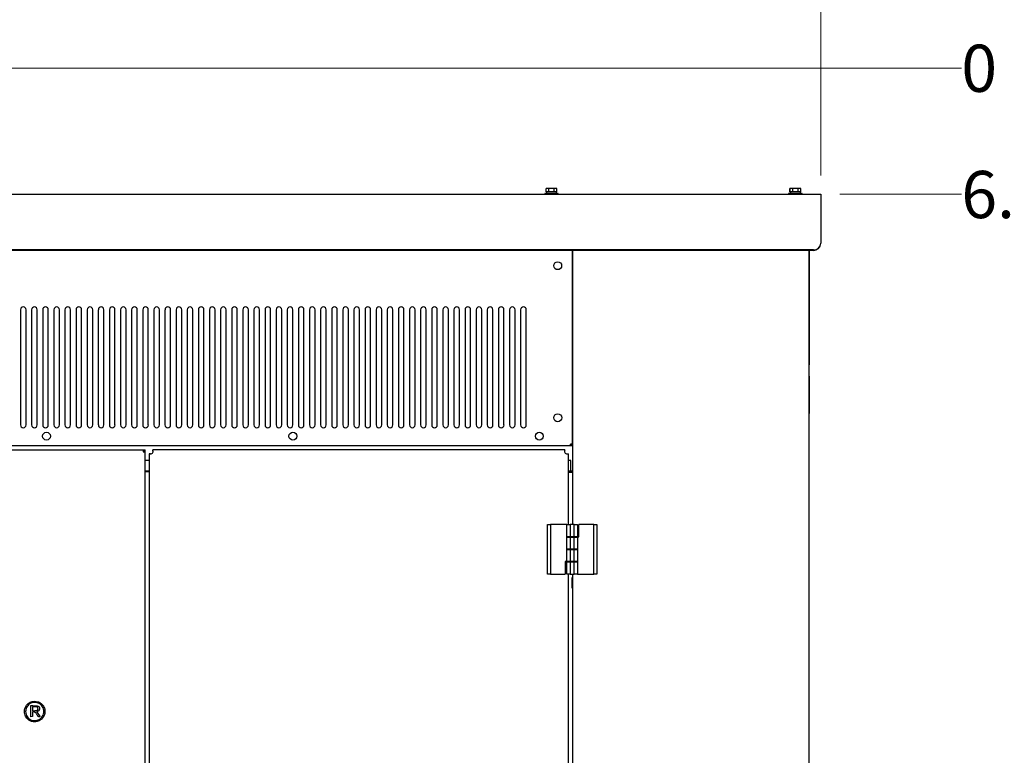
# Model space of a CAD drawing. Units: inches. Extents: x 5 to 301, y 5 to 193.
# Drawn here: x 155 to 202, y 113 to 148 of the extents above; entities that cross this region are included whole.
import ezdxf

# ---------------------------------------------------------------- set-up
doc = ezdxf.new("R2010")
doc.units = ezdxf.units.IN
doc.header["$MEASUREMENT"] = 0
doc.styles.add('SLDTEXTSTYLE0', font='TXT', dxfattribs={"width": 0.75})
doc.dimstyles.new('SLDDIMSTYLE1', dxfattribs={"dimtxt": 2.25, "dimasz": 2.34, "dimexe": 0, "dimexo": 0.0625, "dimgap": 0.5625, "dimtad": 0, "dimtih": 1, "dimtoh": 1, "dimdec": 0, "dimrnd": 1e-09, "dimdsep": 46, "dimtxsty": 'SLDTEXTSTYLE0', "dimblk1": 'NONE', "dimblk2": 'NONE', "dimsah": 1, "dimcen": 0.09, "dimadec": 0, "dimazin": 2, "dimtfac": 1, "dimtdec": 0, "dimtofl": 0, "dimtmove": 0, "dimatfit": 3, "dimldrblk": 'NONE', "dimfxl": 1, "dimfrac": 2, "dimtolj": 1, "dimtzin": 12, "dimarcsym": 0})
doc.dimstyles.new('SLDDIMSTYLE2', dxfattribs={"dimtxt": 2.25, "dimasz": 2.34, "dimexe": 0, "dimexo": 0.0625, "dimgap": 0.5625, "dimtad": 0, "dimtih": 1, "dimtoh": 1, "dimrnd": 1e-09, "dimzin": 12, "dimdsep": 46, "dimtxsty": 'SLDTEXTSTYLE0', "dimblk1": 'NONE', "dimblk2": 'NONE', "dimsah": 1, "dimcen": 0.09, "dimadec": 0, "dimazin": 3, "dimtfac": 1, "dimtofl": 0, "dimtmove": 0, "dimatfit": 3, "dimldrblk": 'NONE', "dimfxl": 1, "dimfrac": 2, "dimtolj": 1, "dimtzin": 12, "dimarcsym": 0})
doc.dimstyles.new('SLDDIMSTYLE3', dxfattribs={"dimtxt": 2.25, "dimasz": 2.34, "dimexe": 0, "dimexo": 0.0625, "dimgap": 0.5625, "dimtad": 0, "dimtih": 1, "dimtoh": 1, "dimrnd": 1e-09, "dimzin": 4, "dimdsep": 46, "dimtxsty": 'SLDTEXTSTYLE0', "dimblk1": 'NONE', "dimblk2": 'NONE', "dimsah": 1, "dimcen": 0.09, "dimadec": 0, "dimazin": 1, "dimtfac": 1, "dimtofl": 0, "dimtmove": 0, "dimatfit": 3, "dimldrblk": 'NONE', "dimfxl": 1, "dimfrac": 2, "dimtolj": 1, "dimtzin": 12, "dimarcsym": 0})
doc.dimstyles.new('SLDDIMSTYLE4', dxfattribs={"dimtxt": 2.25, "dimasz": 2.34, "dimexe": 0, "dimexo": 0.0625, "dimgap": 0.5625, "dimtad": 0, "dimtih": 1, "dimtoh": 1, "dimrnd": 1e-09, "dimzin": 4, "dimdsep": 46, "dimtxsty": 'SLDTEXTSTYLE0', "dimsah": 1, "dimcen": 0.09, "dimadec": 0, "dimazin": 1, "dimtfac": 1, "dimtofl": 0, "dimtmove": 0, "dimatfit": 3, "dimfxl": 1, "dimfrac": 2, "dimtolj": 1, "dimtzin": 12, "dimarcsym": 0})

# ---------------------------------------------------------------- blocks, each defined once
blk = doc.blocks.new('_D_1')
at = {"color": 7, "linetype": 'Continuous', "lineweight": 0, "ltscale": 18}
for p, q in [((192.962, 146.135), (105.538, 146.135)), ((196.364, 146.145), (192.962, 146.135)), ((196.364, 146.145), (200.049, 146.145))]:
    blk.add_line(p, q, dxfattribs=at)
at = {"color": 7, "linetype": 'Continuous', "lineweight": 18, "ltscale": 18, "insert": (200.049, 147.259), "char_height": 2.25, "attachment_point": 1, "style": 'SLDTEXTSTYLE0'}
blk.add_mtext('0', dxfattribs=at)
blk = doc.blocks.new('_None')
blk = doc.blocks.new('_D_2')
at = {"color": 7, "linetype": 'Continuous', "lineweight": 0, "ltscale": 18}
blk.add_line((194.247, 140.123), (200.049, 140.123), dxfattribs=at)
at = {"color": 7, "linetype": 'Continuous', "lineweight": 18, "ltscale": 18, "insert": (200.049, 141.238), "char_height": 2.25, "attachment_point": 1, "style": 'SLDTEXTSTYLE0'}
blk.add_mtext('6.01', dxfattribs=at)
blk = doc.blocks.new('_D_3')
at = {"color": 7, "linetype": 'Continuous', "lineweight": 0, "ltscale": 18}
blk.add_line((193.683, 89.034), (200.049, 89.034), dxfattribs=at)
at = {"color": 7, "linetype": 'Continuous', "lineweight": 18, "ltscale": 18, "insert": (200.049, 90.148), "char_height": 2.25, "attachment_point": 1, "style": 'SLDTEXTSTYLE0'}
blk.add_mtext('57.10', dxfattribs=at)
blk = doc.blocks.new('_D_5')
at = {"color": 7, "linetype": 'Continuous', "lineweight": 0, "ltscale": 18}
for p, q in [((84.347, 141.023), (84.347, 162.593)), ((193.347, 141.023), (193.347, 162.593)), ((84.347, 160.343), (134.275, 160.343)), ((193.347, 160.343), (143.419, 160.343))]:
    blk.add_line(p, q, dxfattribs=at)
at = {"color": 7, "linetype": 'Continuous', "lineweight": 18, "ltscale": 18}
for points in [[(84.347, 160.343), (86.687, 159.983), (86.687, 160.703)], [(193.347, 160.343), (191.007, 160.703), (191.007, 159.983)]]:
    blk.add_solid(points, dxfattribs=at)
at = {"color": 7, "linetype": 'Continuous', "lineweight": 18, "ltscale": 18, "insert": (134.275, 161.458), "char_height": 2.25, "attachment_point": 1, "style": 'SLDTEXTSTYLE0'}
blk.add_mtext('109.00', dxfattribs=at)

msp = doc.modelspace()

# ---------------------------------------------------------------- linework, layer by layer
at = {"color": 7, "linetype": 'Continuous', "lineweight": 25, "ltscale": 18}
for p, q in [((180.252, 140.235), (180.252, 140.405)), ((180.377, 140.405), (180.252, 140.405)), ((180.377, 140.235), (180.377, 140.405)), ((180.628, 140.405), (180.377, 140.405)), ((180.628, 140.235), (180.628, 140.405)), ((180.754, 140.405), (180.628, 140.405)), ((180.754, 140.235), (180.754, 140.405)), ((191.869, 140.235), (191.869, 140.405)), ((191.888, 140.405), (191.869, 140.405)), ((191.888, 140.235), (191.888, 140.405)), ((192.014, 140.405), (191.888, 140.405)), ((192.014, 140.235), (192.014, 140.405)), ((192.265, 140.405), (192.014, 140.405)), ((192.265, 140.235), (192.265, 140.405)), ((192.39, 140.405), (192.265, 140.405)), ((192.39, 140.235), (192.39, 140.405)), ((84.347, 140.123), (193.347, 140.123)), ((180.191, 140.165), (180.191, 140.123)), ((180.815, 140.165), (180.191, 140.165)), ((180.267, 140.235), (180.252, 140.235)), ((180.265, 140.235), (180.265, 140.165)), ((180.362, 140.235), (180.267, 140.235)), ((180.377, 140.235), (180.362, 140.235)), ((180.407, 140.235), (180.377, 140.235)), ((180.598, 140.235), (180.407, 140.235)), ((180.628, 140.235), (180.598, 140.235)), ((180.644, 140.235), (180.628, 140.235)), ((180.739, 140.235), (180.644, 140.235)), ((180.754, 140.235), (180.739, 140.235)), ((180.74, 140.165), (180.74, 140.235)), ((180.815, 140.123), (180.815, 140.165)), ((191.808, 140.165), (191.808, 140.123)), ((191.827, 140.165), (191.808, 140.165)), ((191.827, 140.165), (191.827, 140.123)), ((192.451, 140.165), (191.827, 140.165)), ((191.884, 140.235), (191.869, 140.235)), ((191.883, 140.235), (191.883, 140.165)), ((191.888, 140.235), (191.884, 140.235)), ((191.903, 140.235), (191.888, 140.235)), ((191.902, 140.235), (191.902, 140.165)), ((191.995, 140.235), (191.903, 140.235)), ((192.014, 140.235), (191.999, 140.235)), ((192.044, 140.235), (192.014, 140.235)), ((192.235, 140.235), (192.044, 140.235)), ((192.265, 140.235), (192.235, 140.235)), ((192.28, 140.235), (192.265, 140.235)), ((192.375, 140.235), (192.28, 140.235)), ((192.39, 140.235), (192.375, 140.235)), ((192.377, 140.165), (192.377, 140.235)), ((192.451, 140.123), (192.451, 140.165)), ((193.347, 140.123), (193.347, 138.564)), ((193.347, 138.564), (193.347, 138.054)), ((193.347, 138.043), (193.347, 138.054)), ((193.347, 138.043), (193.347, 137.801)), ((193.347, 137.78), (193.347, 137.801)), ((192.996, 137.471), (84.698, 137.471)), ((192.996, 137.45), (84.698, 137.45)), ((181.503, 137.45), (181.503, 124.374)), ((181.503, 128.212), (181.503, 137.45)), ((192.783, 137.45), (192.783, 95.154)), ((192.814, 137.308), (192.818, 137.308)), ((192.783, 136.705), (192.814, 136.705)), ((192.814, 132.03), (192.814, 136.705)), ((192.814, 136.703), (192.818, 136.703)), ((155.183, 134.621), (155.183, 129.121)), ((155.448, 129.121), (155.448, 134.621)), ((155.713, 134.621), (155.713, 129.121)), ((155.978, 129.121), (155.978, 134.621)), ((156.243, 134.621), (156.243, 129.121)), ((156.508, 129.121), (156.508, 134.621)), ((156.773, 134.621), (156.773, 129.121)), ((157.038, 129.121), (157.038, 134.621)), ((157.303, 134.621), (157.303, 129.121)), ((157.568, 129.121), (157.568, 134.621)), ((157.833, 134.621), (157.833, 129.121)), ((158.098, 129.121), (158.098, 134.621)), ((158.363, 134.621), (158.363, 129.121)), ((158.628, 129.121), (158.628, 134.621)), ((158.893, 134.621), (158.893, 129.121)), ((159.158, 129.121), (159.158, 134.621)), ((159.423, 134.621), (159.423, 129.121)), ((159.688, 129.121), (159.688, 134.621)), ((159.953, 134.621), (159.953, 129.121)), ((160.218, 129.121), (160.218, 134.621)), ((160.483, 134.621), (160.483, 129.121)), ((160.748, 129.121), (160.748, 134.621)), ((161.013, 134.621), (161.013, 129.121)), ((161.278, 129.121), (161.278, 134.621)), ((161.543, 134.621), (161.543, 129.121)), ((161.808, 129.121), (161.808, 134.621)), ((162.073, 134.621), (162.073, 129.121)), ((162.338, 129.121), (162.338, 134.621)), ((162.603, 134.621), (162.603, 129.121)), ((162.868, 129.121), (162.868, 134.621)), ((163.133, 134.621), (163.133, 129.121)), ((163.398, 129.121), (163.398, 134.621)), ((163.663, 134.621), (163.663, 129.121)), ((163.928, 129.121), (163.928, 134.621)), ((164.193, 134.621), (164.193, 129.121)), ((164.458, 129.121), (164.458, 134.621)), ((164.723, 134.621), (164.723, 129.121)), ((164.988, 129.121), (164.988, 134.621)), ((165.253, 134.621), (165.253, 129.121)), ((165.518, 129.121), (165.518, 134.621)), ((165.783, 134.621), (165.783, 129.121)), ((166.048, 129.121), (166.048, 134.621)), ((166.313, 134.621), (166.313, 129.121)), ((166.578, 129.121), (166.578, 134.621)), ((166.843, 134.621), (166.843, 129.121)), ((167.108, 129.121), (167.108, 134.621)), ((167.373, 134.621), (167.373, 129.121)), ((167.638, 129.121), (167.638, 134.621)), ((167.903, 134.621), (167.903, 129.121)), ((168.168, 129.121), (168.168, 134.621)), ((168.433, 134.621), (168.433, 129.121)), ((168.698, 129.121), (168.698, 134.621)), ((168.963, 134.621), (168.963, 129.121)), ((169.228, 129.121), (169.228, 134.621)), ((169.493, 134.621), (169.493, 129.121)), ((169.758, 129.121), (169.758, 134.621)), ((170.023, 134.621), (170.023, 129.121)), ((170.288, 129.121), (170.288, 134.621)), ((170.553, 134.621), (170.553, 129.121)), ((170.818, 129.121), (170.818, 134.621)), ((171.083, 134.621), (171.083, 129.121)), ((171.348, 129.121), (171.348, 134.621)), ((171.613, 134.621), (171.613, 129.121)), ((171.878, 129.121), (171.878, 134.621)), ((172.143, 134.621), (172.143, 129.121)), ((172.408, 129.121), (172.408, 134.621)), ((172.673, 134.621), (172.673, 129.121)), ((172.938, 129.121), (172.938, 134.621)), ((173.203, 134.621), (173.203, 129.121)), ((173.468, 129.121), (173.468, 134.621)), ((173.733, 134.621), (173.733, 129.121)), ((173.998, 129.121), (173.998, 134.621)), ((174.263, 134.621), (174.263, 129.121)), ((174.528, 129.121), (174.528, 134.621)), ((174.793, 134.621), (174.793, 129.121)), ((175.058, 129.121), (175.058, 134.621)), ((175.323, 134.621), (175.323, 129.121)), ((175.588, 129.121), (175.588, 134.621)), ((175.853, 134.621), (175.853, 129.121)), ((176.118, 129.121), (176.118, 134.621)), ((176.383, 134.621), (176.383, 129.121)), ((176.648, 129.121), (176.648, 134.621)), ((176.913, 134.621), (176.913, 129.121)), ((177.178, 129.121), (177.178, 134.621)), ((177.443, 134.621), (177.443, 129.121)), ((177.708, 129.121), (177.708, 134.621)), ((177.973, 134.621), (177.973, 129.121)), ((178.238, 129.121), (178.238, 134.621)), ((178.503, 134.621), (178.503, 129.121)), ((178.768, 129.121), (178.768, 134.621)), ((179.033, 134.621), (179.033, 129.121)), ((179.298, 129.121), (179.298, 134.621)), ((192.814, 134.726), (192.818, 134.726)), ((192.818, 133.401), (192.814, 133.401)), ((192.783, 132.03), (192.814, 132.03)), ((192.783, 132.03), (192.814, 132.03)), ((192.783, 132.03), (192.814, 132.03)), ((192.783, 132.029), (192.814, 132.029)), ((192.783, 132.029), (192.814, 132.029)), ((192.814, 132.03), (192.814, 132.03)), ((192.814, 132.029), (192.818, 132.029)), ((192.814, 132.029), (192.818, 132.029)), ((192.783, 131.455), (192.814, 131.455)), ((192.814, 130.292), (192.814, 130.802)), ((192.783, 129.668), (192.814, 129.668)), ((181.503, 128.212), (181.412, 128.212)), ((181.412, 128.121), (181.412, 128.212)), ((181.412, 128.121), (119.684, 128.121)), ((119.809, 127.933), (161.038, 127.933)), ((161.038, 127.933), (161.038, 127.843)), ((161.038, 127.933), (161.128, 127.933)), ((161.038, 127.874), (161.128, 127.874)), ((161.038, 127.843), (161.128, 127.843)), ((161.128, 127.874), (161.128, 127.933)), ((161.128, 127.843), (161.128, 127.874)), ((161.128, 95.124), (161.128, 127.843)), ((161.375, 127.752), (161.315, 127.752)), ((161.315, 127.752), (161.315, 95.615)), ((181.134, 127.933), (161.497, 127.933)), ((161.497, 127.874), (161.497, 127.933)), ((181.134, 127.874), (181.134, 127.933)), ((181.256, 127.752), (181.315, 127.752)), ((181.315, 124.374), (181.315, 127.752)), ((181.503, 128.181), (181.412, 128.181)), ((181.503, 128.121), (181.412, 128.121)), ((181.503, 128.181), (181.503, 128.121)), ((161.315, 127.431), (161.128, 127.431)), ((181.423, 127.431), (181.315, 127.431)), ((181.423, 126.931), (181.423, 127.431)), ((161.128, 126.931), (161.315, 126.931)), ((161.128, 126.902), (161.159, 126.902)), ((161.159, 126.902), (161.315, 126.902)), ((181.315, 126.931), (181.423, 126.931)), ((181.315, 126.874), (181.472, 126.874)), ((181.423, 126.931), (181.503, 126.931)), ((181.503, 126.874), (181.472, 126.874)), ((180.307, 122.014), (180.307, 124.374)), ((180.307, 124.374), (180.457, 124.374)), ((180.457, 124.374), (180.457, 122.014)), ((181.237, 124.374), (180.457, 124.374)), ((181.237, 123.784), (181.237, 124.374)), ((181.237, 124.374), (181.387, 124.374)), ((181.387, 124.374), (181.387, 123.784)), ((181.587, 124.374), (181.387, 124.374)), ((181.587, 123.784), (181.587, 124.374)), ((181.587, 124.374), (181.737, 124.374)), ((181.737, 124.374), (181.737, 123.784)), ((181.812, 123.78), (181.812, 124.374)), ((182.517, 124.374), (181.812, 124.374)), ((182.517, 122.014), (182.517, 124.374)), ((182.517, 124.374), (182.667, 124.374)), ((182.667, 124.374), (182.667, 122.014)), ((181.387, 123.784), (181.237, 123.784)), ((181.237, 123.194), (181.237, 123.769)), ((181.237, 123.769), (181.387, 123.769)), ((181.348, 123.784), (181.348, 123.769)), ((181.587, 123.784), (181.387, 123.784)), ((181.387, 123.769), (181.387, 123.194)), ((181.387, 123.769), (181.587, 123.769)), ((181.737, 123.784), (181.587, 123.784)), ((181.587, 123.194), (181.587, 123.769)), ((181.587, 123.769), (181.737, 123.769)), ((181.626, 123.769), (181.626, 123.784)), ((181.737, 123.78), (181.737, 123.784)), ((181.737, 123.78), (181.812, 123.78)), ((181.737, 123.769), (181.737, 123.194)), ((181.387, 123.194), (181.237, 123.194)), ((181.237, 122.604), (181.237, 123.179)), ((181.237, 123.179), (181.387, 123.179)), ((181.348, 123.194), (181.348, 123.179)), ((181.587, 123.194), (181.387, 123.194)), ((181.387, 123.179), (181.587, 123.179)), ((181.387, 123.179), (181.387, 122.604)), ((181.737, 123.194), (181.587, 123.194)), ((181.587, 122.604), (181.587, 123.179)), ((181.587, 123.179), (181.737, 123.179)), ((181.626, 123.179), (181.626, 123.194)), ((181.737, 123.179), (181.737, 122.604)), ((181.237, 122.608), (181.162, 122.608)), ((181.162, 122.608), (181.162, 122.014)), ((181.387, 122.604), (181.237, 122.604)), ((181.237, 122.604), (181.237, 122.589)), ((181.237, 122.014), (181.237, 122.589)), ((181.237, 122.589), (181.387, 122.589)), ((181.348, 122.604), (181.348, 122.589)), ((181.587, 122.604), (181.387, 122.604)), ((181.387, 122.589), (181.387, 122.014)), ((181.387, 122.589), (181.587, 122.589)), ((181.737, 122.604), (181.587, 122.604)), ((181.587, 122.014), (181.587, 122.589)), ((181.587, 122.589), (181.737, 122.589)), ((181.626, 122.589), (181.626, 122.604)), ((181.737, 122.589), (181.737, 122.014)), ((180.457, 122.014), (180.307, 122.014)), ((180.457, 122.014), (181.162, 122.014)), ((181.387, 122.014), (181.237, 122.014)), ((181.315, 101.353), (181.315, 122.014)), ((181.387, 122.014), (181.587, 122.014)), ((181.503, 121.828), (181.478, 121.828)), ((181.478, 121.828), (181.478, 121.359)), ((181.503, 122.014), (181.503, 101.353)), ((181.737, 122.014), (181.587, 122.014)), ((181.737, 122.014), (182.517, 122.014)), ((182.667, 122.014), (182.517, 122.014)), ((181.478, 121.359), (181.503, 121.359)), ((155.682, 115.208), (155.682, 115.739)), ((155.749, 115.684), (155.749, 115.492)), ((155.748, 115.212), (155.682, 115.208)), ((155.748, 115.435), (155.748, 115.212))]:
    msp.add_line(p, q, dxfattribs=at)
at = {"color": 7, "linetype": 'Continuous', "lineweight": 25, "ltscale": 18, "flags": 128}
msp.add_lwpolyline([(155.961, 115.447), (156.048, 115.319), (156.117, 115.217)], dxfattribs=at)
at = {"color": 7, "linetype": 'Continuous', "lineweight": 25, "ltscale": 324}
for centre, radius in [((180.801, 136.717), 0.187), ((180.801, 129.467), 0.188), ((156.423, 128.587), 0.188), ((168.173, 128.587), 0.188), ((179.923, 128.587), 0.188)]:
    msp.add_circle(centre, radius, dxfattribs=at)
for centre, radius, start, end in [((193.006, 137.811), 0.341, 268.2746, 358.1638), ((193.006, 137.791), 0.341, 268.2746, 358.1638), ((155.316, 134.621), 0.133, 0, 180), ((155.846, 134.621), 0.132, 0, 180), ((156.376, 134.621), 0.132, 0, 180), ((156.906, 134.621), 0.133, 0, 180), ((157.436, 134.621), 0.133, 0, 180), ((157.966, 134.621), 0.132, 0, 180), ((158.496, 134.621), 0.132, 0, 180), ((159.026, 134.621), 0.132, 0, 180), ((159.556, 134.621), 0.132, 0, 180), ((160.086, 134.621), 0.133, 0, 180), ((160.616, 134.621), 0.133, 0, 180), ((161.146, 134.621), 0.132, 0, 180), ((161.676, 134.621), 0.132, 0, 180), ((162.206, 134.621), 0.132, 0, 180), ((162.736, 134.621), 0.132, 0, 180), ((163.266, 134.621), 0.133, 0, 180), ((163.796, 134.621), 0.133, 0, 180), ((164.326, 134.621), 0.132, 0, 180), ((164.856, 134.621), 0.132, 0, 180), ((165.386, 134.621), 0.132, 0, 180), ((165.916, 134.621), 0.132, 0, 180), ((166.446, 134.621), 0.133, 0, 180), ((166.976, 134.621), 0.132, 0, 180), ((167.506, 134.621), 0.132, 0, 180), ((168.036, 134.621), 0.132, 0, 180), ((168.566, 134.621), 0.132, 0, 180), ((169.096, 134.621), 0.132, 0, 180), ((169.626, 134.621), 0.133, 0, 180), ((170.156, 134.621), 0.132, 0, 180), ((170.686, 134.621), 0.132, 0, 180), ((171.216, 134.621), 0.132, 0, 180), ((171.746, 134.621), 0.133, 0, 180), ((172.276, 134.621), 0.133, 0, 180), ((172.806, 134.621), 0.133, 0, 180), ((173.336, 134.621), 0.132, 0, 180), ((173.866, 134.621), 0.132, 0, 180), ((174.396, 134.621), 0.132, 0, 180), ((174.926, 134.621), 0.133, 0, 180), ((175.456, 134.621), 0.132, 0, 180), ((175.986, 134.621), 0.133, 0, 180), ((176.516, 134.621), 0.132, 0, 180), ((177.046, 134.621), 0.132, 0, 180), ((177.576, 134.621), 0.132, 0, 180), ((178.106, 134.621), 0.132, 0, 180), ((178.636, 134.621), 0.133, 0, 180), ((179.166, 134.621), 0.133, 0, 180), ((155.316, 129.121), 0.133, 180, 0), ((155.846, 129.121), 0.133, 180, 0), ((156.376, 129.121), 0.133, 180, 0), ((156.906, 129.121), 0.133, 180, 0), ((157.436, 129.121), 0.133, 180, 0), ((157.966, 129.121), 0.133, 180, 0), ((158.496, 129.121), 0.133, 180, 0), ((159.026, 129.121), 0.132, 180, 0), ((159.556, 129.121), 0.133, 180, 0), ((160.086, 129.121), 0.133, 180, 0), ((160.616, 129.121), 0.133, 180, 0), ((161.146, 129.121), 0.133, 180, 0), ((161.676, 129.121), 0.133, 180, 0), ((162.206, 129.121), 0.133, 180, 0), ((162.736, 129.121), 0.133, 180, 0), ((163.266, 129.121), 0.133, 180, 0), ((163.796, 129.121), 0.133, 180, 0), ((164.326, 129.121), 0.132, 180, 0), ((164.856, 129.121), 0.132, 180, 0), ((165.386, 129.121), 0.132, 180, 0), ((165.916, 129.121), 0.133, 180, 0), ((166.446, 129.121), 0.133, 180, 0), ((166.976, 129.121), 0.133, 180, 0), ((167.506, 129.121), 0.133, 180, 0), ((168.036, 129.121), 0.133, 180, 0), ((168.566, 129.121), 0.133, 180, 0), ((169.096, 129.121), 0.133, 180, 0), ((169.626, 129.121), 0.133, 180, 0), ((170.156, 129.121), 0.133, 180, 0), ((170.686, 129.121), 0.133, 180, 0), ((171.216, 129.121), 0.133, 180, 0), ((171.746, 129.121), 0.133, 180, 0), ((172.276, 129.121), 0.133, 180, 0), ((172.806, 129.121), 0.132, 180, 0), ((173.336, 129.121), 0.132, 180, 0), ((173.866, 129.121), 0.132, 180, 0), ((174.396, 129.121), 0.133, 180, 0), ((174.926, 129.121), 0.133, 180, 0), ((175.456, 129.121), 0.133, 180, 0), ((175.986, 129.121), 0.133, 180, 0), ((176.516, 129.121), 0.133, 180, 0), ((177.046, 129.121), 0.133, 180, 0), ((177.576, 129.121), 0.133, 180, 0), ((178.106, 129.121), 0.133, 180, 0), ((178.636, 129.121), 0.133, 180, 0), ((179.166, 129.121), 0.133, 180, 0), ((161.406, 127.843), 0.0955, 270, 0), ((181.225, 127.843), 0.0955, 180, 270)]:
    msp.add_arc(centre, radius, start, end, dxfattribs=at)
at = {"color": 7, "linetype": 'Continuous', "lineweight": 25, "ltscale": 18}
for points, knots in [([(192.814, 136.705), (192.814, 136.718), (192.814, 136.735), (192.814, 136.752), (192.814, 136.758), (192.814, 136.764), (192.814, 136.785), (192.814, 136.82), (192.814, 136.865), (192.814, 137.075), (192.814, 137.27), (192.814, 137.45)], [0, 0, 0, 0, 0.0503445, 0.0678606, 0.0700785, 0.0722903, 0.0931659, 0.153608, 0.2140501, 0.2744923, 1, 1, 1, 1]), ([(192.814, 131.363), (192.814, 131.379), (192.814, 131.413), (192.814, 131.438), (192.814, 131.453), (192.814, 131.455), (192.814, 131.455)], [0, 0, 0, 0, 0.238033, 0.50783, 0.743264, 1, 1, 1, 1]), ([(192.814, 131.159), (192.814, 131.18), (192.814, 131.231), (192.814, 131.279), (192.814, 131.325), (192.814, 131.349), (192.814, 131.363)], [0, 0, 0, 0, 0.186962, 0.441085, 0.695227, 1, 1, 1, 1]), ([(192.814, 130.802), (192.814, 130.844), (192.814, 130.922), (192.814, 131.023), (192.814, 131.101), (192.814, 131.14), (192.814, 131.159)], [0, 0, 0, 0, 0.346049, 0.637769, 0.832133, 1, 1, 1, 1]), ([(192.814, 130.027), (192.814, 130.045), (192.814, 130.087), (192.814, 130.176), (192.814, 130.246), (192.814, 130.292)], [0, 0, 0, 0, 0.218449, 0.483435, 1, 1, 1, 1]), ([(192.814, 129.857), (192.814, 129.872), (192.814, 129.899), (192.814, 129.953), (192.814, 130), (192.814, 130.027)], [0, 0, 0, 0, 0.335781, 0.623902, 1, 1, 1, 1]), ([(192.814, 129.722), (192.814, 129.733), (192.814, 129.752), (192.814, 129.792), (192.814, 129.834), (192.814, 129.857)], [0, 0, 0, 0, 0.333117, 0.623871, 1, 1, 1, 1]), ([(192.814, 129.668), (192.814, 129.67), (192.814, 129.675), (192.814, 129.708), (192.814, 129.722)], [0, 0, 0, 0, 0.574026, 1, 1, 1, 1]), ([(161.315, 127.752), (161.316, 127.752), (161.318, 127.752), (161.334, 127.75), (161.357, 127.749), (161.383, 127.747), (161.399, 127.747), (161.406, 127.747)], [0, 0, 0, 0, 0.215277, 0.428631, 0.643249, 0.858398, 1, 1, 1, 1]), ([(161.502, 127.843), (161.502, 127.853), (161.501, 127.873), (161.5, 127.9), (161.498, 127.921), (161.497, 127.932), (161.497, 127.933), (161.497, 127.933)], [0, 0, 0, 0, 0.213901, 0.427347, 0.641899, 0.857067, 1, 1, 1, 1]), ([(181.134, 127.933), (181.134, 127.932), (181.134, 127.93), (181.132, 127.915), (181.13, 127.892), (181.129, 127.866), (181.129, 127.849), (181.129, 127.843)], [0, 0, 0, 0, 0.2152772, 0.428631, 0.6432485, 0.8583976, 1, 1, 1, 1]), ([(181.225, 127.747), (181.235, 127.747), (181.255, 127.747), (181.282, 127.749), (181.303, 127.751), (181.314, 127.752), (181.315, 127.752), (181.315, 127.752)], [0, 0, 0, 0, 0.213901, 0.427347, 0.641899, 0.857067, 1, 1, 1, 1]), ([(155.369, 115.458), (155.374, 115.507), (155.382, 115.604), (155.447, 115.734), (155.536, 115.832), (155.638, 115.898), (155.745, 115.938), (155.822, 115.943), (155.861, 115.945)], [0, 0, 0, 0, 0.191436, 0.375634, 0.557552, 0.701417, 0.848001, 1, 1, 1, 1]), ([(155.858, 115.891), (155.815, 115.887), (155.73, 115.879), (155.614, 115.821), (155.528, 115.742), (155.469, 115.651), (155.433, 115.556), (155.429, 115.488), (155.426, 115.453)], [0, 0, 0, 0, 0.190379, 0.374317, 0.556581, 0.700897, 0.847865, 1, 1, 1, 1]), ([(155.682, 115.739), (155.737, 115.738), (155.836, 115.736), (155.935, 115.727), (155.978, 115.723)], [0, 0, 0, 0, 0.561297, 1, 1, 1, 1]), ([(155.954, 115.668), (155.916, 115.672), (155.848, 115.679), (155.78, 115.683), (155.749, 115.684)], [0, 0, 0, 0, 0.553302, 1, 1, 1, 1]), ([(155.749, 115.492), (155.788, 115.494), (155.858, 115.498), (155.927, 115.506), (155.957, 115.509)], [0, 0, 0, 0, 0.564365, 1, 1, 1, 1]), ([(155.856, 115.021), (155.895, 115.024), (155.973, 115.029), (156.08, 115.076), (156.171, 115.144), (156.24, 115.234), (156.285, 115.34), (156.3, 115.456), (156.284, 115.571), (156.238, 115.677), (156.169, 115.766), (156.079, 115.835), (155.974, 115.882), (155.897, 115.888), (155.858, 115.891)], [0, 0, 0, 0, 0.086542, 0.169908, 0.251823, 0.333469, 0.416081, 0.501547, 0.58666, 0.66928, 0.750958, 0.832588, 0.915076, 1, 1, 1, 1]), ([(155.861, 115.945), (155.911, 115.941), (156.008, 115.933), (156.14, 115.867), (156.238, 115.777), (156.303, 115.672), (156.341, 115.561), (156.346, 115.481), (156.348, 115.441)], [0, 0, 0, 0, 0.19156, 0.373439, 0.552716, 0.695852, 0.8439, 1, 1, 1, 1]), ([(156.018, 115.59), (156.017, 115.601), (156.015, 115.622), (155.999, 115.647), (155.978, 115.663), (155.962, 115.666), (155.954, 115.668)], [0, 0, 0, 0, 0.291869, 0.561528, 0.772959, 1, 1, 1, 1]), ([(155.957, 115.509), (155.968, 115.512), (155.988, 115.518), (156.007, 115.54), (156.017, 115.565), (156.018, 115.581), (156.018, 115.59)], [0, 0, 0, 0, 0.2841855, 0.5504899, 0.7682078, 1, 1, 1, 1]), ([(156.09, 115.601), (156.089, 115.585), (156.088, 115.554), (156.071, 115.519), (156.052, 115.495), (156.034, 115.48), (156.013, 115.467), (155.988, 115.456), (155.97, 115.45), (155.961, 115.447)], [0, 0, 0, 0, 0.21868, 0.422476, 0.525204, 0.63142, 0.743266, 0.862586, 1, 1, 1, 1]), ([(155.978, 115.723), (155.996, 115.719), (156.03, 115.712), (156.066, 115.678), (156.085, 115.64), (156.088, 115.615), (156.09, 115.601)], [0, 0, 0, 0, 0.300599, 0.57002, 0.780713, 1, 1, 1, 1]), ([(155.858, 114.964), (155.809, 114.968), (155.712, 114.976), (155.581, 115.042), (155.482, 115.131), (155.417, 115.234), (155.377, 115.342), (155.372, 115.419), (155.369, 115.458)], [0, 0, 0, 0, 0.191619, 0.375531, 0.557028, 0.700721, 0.847447, 1, 1, 1, 1]), ([(155.426, 115.453), (155.43, 115.41), (155.437, 115.324), (155.493, 115.209), (155.571, 115.122), (155.66, 115.063), (155.754, 115.028), (155.821, 115.023), (155.856, 115.021)], [0, 0, 0, 0, 0.192441, 0.377148, 0.559027, 0.702539, 0.848589, 1, 1, 1, 1]), ([(155.944, 115.351), (155.936, 115.364), (155.922, 115.389), (155.888, 115.416), (155.831, 115.439), (155.783, 115.437), (155.748, 115.435)], [0, 0, 0, 0, 0.201745, 0.379118, 0.551472, 1, 1, 1, 1]), ([(156.348, 115.441), (156.344, 115.393), (156.335, 115.299), (156.269, 115.172), (156.181, 115.076), (156.079, 115.011), (155.972, 114.971), (155.897, 114.966), (155.858, 114.964)], [0, 0, 0, 0, 0.188557, 0.37209, 0.555, 0.700107, 0.847708, 1, 1, 1, 1]), ([(155.997, 115.261), (155.988, 115.277), (155.97, 115.308), (155.952, 115.337), (155.944, 115.351)], [0, 0, 0, 0, 0.559078, 1, 1, 1, 1]), ([(156.117, 115.217), (156.106, 115.214), (156.087, 115.208), (156.059, 115.207), (156.033, 115.214), (156.012, 115.233), (156.002, 115.251), (155.997, 115.261)], [0, 0, 0, 0, 0.229678, 0.417211, 0.580198, 0.772747, 1, 1, 1, 1])]:
    msp.add_open_spline(points, degree=3, knots=knots, dxfattribs=at)

# ---------------------------------------------------------------- dimensions: what is measured, and where the dimension line sits
at = {"color": 7, "linetype": 'Continuous', "lineweight": 18, "ltscale": 18}
dim = msp.add_linear_dim(base=(193.347, 160.343), p1=(84.347, 140.123), p2=(193.347, 140.123), dimstyle='SLDDIMSTYLE4', dxfattribs=at)
dim.commit()
dim.dimension.update_dxf_attribs({"geometry": '_D_5', "text_midpoint": (138.847, 160.343), "dimtype": 160})
for feature_location, offset, origin, dimstyle, picture, middle in [((104.637806015, 146.134605932), (95.411062297, 0.010365859), (104.637806015, 146.134605932), 'SLDDIMSTYLE1', '_D_1', (200.880118314, 146.144971791)), ((193.347, 140.123), (6.702, 0), (104.638, 146.135), 'SLDDIMSTYLE2', '_D_2', (202.958, 140.123)), ((192.783, 89.034), (7.266, 0), (104.638, 146.135), 'SLDDIMSTYLE3', '_D_3', (203.789, 89.034))]:
    dim = msp.add_ordinate_dim(feature_location=feature_location, offset=offset, dtype=0, origin=origin, dimstyle=dimstyle, dxfattribs=at)
    dim.commit()
    dim.dimension.update_dxf_attribs({"geometry": picture, "text_midpoint": middle})

doc.saveas('drawing.dxf')
